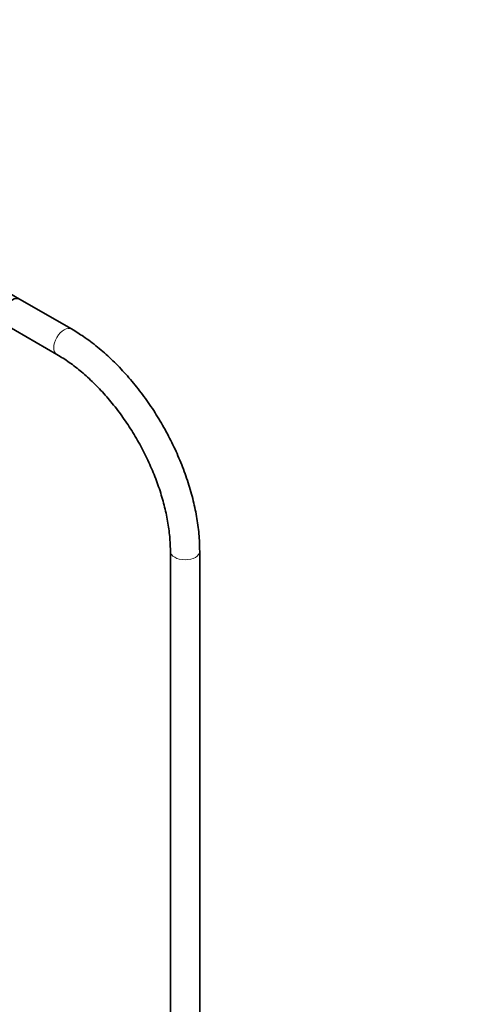
# Model space of a CAD drawing. Units: millimetres. Extents: x 0 to 2509, y 0 to 4306.
# Drawn here: x 865 to 1051, y 808 to 1211 of the extents above; entities that cross this region are included whole.
import ezdxf
from ezdxf import colors
from ezdxf.entities.mleader import LeaderData, LeaderLine
from ezdxf.math import Vec2, Vec3

# ---------------------------------------------------------------- set-up
doc = ezdxf.new("R2010")
doc.units = ezdxf.units.MM
doc.layers.add('DV7_Défaut', color=7, linetype='Continuous')
doc.layers.add('Défaut', color=7, linetype='Continuous')

# ---------------------------------------------------------------- blocks, each defined once
blk = doc.blocks.new('_DOT')
at = {"color": 0}
blk.add_line((0, 0), (-1, 0), dxfattribs=at)
at = {"color": 0, "const_width": 0.333}
blk.add_lwpolyline([(-0.1665, 0, 1), (0.1665, 0, 1)], format="xyb", close=True, dxfattribs=at)
blk = doc.blocks.new('SE6')
at = {"layer": 'DV7_Défaut', "color": 7, "linetype": 'Continuous', "lineweight": 35}
for p, q in [((865.22, 1096.32), (829.87, 1116.73)), ((886.43, 1084.07), (865.22, 1096.32)), ((859.22, 1085.92), (880.43, 1073.68)), ((926.93, 993.14), (926.93, 375.6)), ((938.93, 375.6), (938.93, 993.14))]:
    blk.add_line(p, q, dxfattribs=at)
blk.add_ellipse((862.22, 1091.12), major_axis=(-3, -5.2), ratio=0.57735, start_param=3.141593, end_param=6.283185, dxfattribs=at)
blk.add_ellipse((862.22, 1091.12), major_axis=(-3, -5.2), ratio=0.57735, start_param=3.141593, end_param=6.283185, dxfattribs=at)
at = {"layer": 'DV7_Défaut', "color": 7, "linetype": 'Continuous', "lineweight": 18}
for centre, major_axis, start_param, end_param in [((883.43, 1078.87), (-3, -5.2), 3.14204, 6.282668), ((932.93, 993.14), (-6, 0), 0.000224, 3.141129)]:
    blk.add_ellipse(centre, major_axis=major_axis, ratio=0.57735, start_param=start_param, end_param=end_param, dxfattribs=at)
at = {"layer": 'DV7_Défaut', "color": 7, "linetype": 'Continuous', "lineweight": 35}
for points, knots in [([(938.93, 993.14), (938.91, 994.47), (938.86, 997.73), (938.29, 1003.84), (937.02, 1011.04), (935.15, 1018.42), (932.71, 1025.8), (929.73, 1033.13), (926.25, 1040.34), (922.3, 1047.34), (917.92, 1054.06), (913.17, 1060.43), (908.09, 1066.38), (902.73, 1071.85), (897.17, 1076.74), (891.6, 1080.92), (888.25, 1082.97), (886.43, 1084.07)], [0, 0, 0, 0, 0.037101, 0.106906, 0.176623, 0.24623, 0.315724, 0.385124, 0.45446, 0.523768, 0.593084, 0.662437, 0.731863, 0.801402, 0.87109, 0.940957, 1, 1, 1, 1]), ([(880.43, 1073.68), (881.39, 1073.11), (883.76, 1071.68), (888.11, 1068.6), (893.06, 1064.44), (897.94, 1059.66), (902.62, 1054.38), (907.05, 1048.64), (911.16, 1042.54), (914.88, 1036.15), (918.18, 1029.55), (920.99, 1022.85), (923.3, 1016.14), (925.07, 1009.5), (926.26, 1003.09), (926.85, 997.5), (926.91, 994.51), (926.93, 993.14)], [0, 0, 0, 0, 0.036614, 0.106779, 0.177115, 0.247622, 0.318292, 0.389096, 0.459995, 0.530944, 0.601898, 0.672796, 0.74359, 0.814235, 0.884688, 0.954916, 1, 1, 1, 1])]:
    blk.add_open_spline(points, degree=3, knots=knots, dxfattribs=at)

msp = doc.modelspace()

# ---------------------------------------------------------------- block references
at = {"layer": 'Défaut'}
msp.add_blockref('SE6', (0, 0), dxfattribs=at)

# ---------------------------------------------------------------- leaders
at = {"layer": 'Défaut', "color": 7, "linetype": 'Continuous', "lineweight": 18}
ml = msp.add_multileader_mtext('Standard', dxfattribs=at)
ml.set_content('{\\pxsm0.9;\\fSolid Edge ISO|b1||i0||c0|p34;\\W1.;13/09/2017\\P}', color=256)
ml.set_leader_properties()
ml.set_arrow_properties(name='DOT')
ml.build(insert=Vec2(0, 0))
ml.multileader.update_dxf_attribs({"leader_type": 0, "dogleg_length": 0, "arrow_head_size": 12})
ctx = ml.context
ctx.base_point, ctx.char_height, ctx.arrow_head_size, ctx.landing_gap_size = Vec3(1613.66, 4299.17), 12, 12, 4.2
notes = []
notes.append((ctx, [(0, (0, 0, 0), (0, 0), (1, 0), 1, [])]))
ctx.mtext.insert = Vec3(1615.66, 4305.29)
ml = msp.add_multileader_mtext('Standard', dxfattribs=at)
ml.set_content('{\\pxsm0.9;\\fArial|b1||i0||c0|p34;\\W1.;64TRCD/US\\P}', color=256)
ml.set_leader_properties()
ml.set_arrow_properties(name='DOT')
ml.build(insert=Vec2(0, 0))
ml.multileader.update_dxf_attribs({"leader_type": 0, "dogleg_length": 0, "arrow_head_size": 12})
ctx = ml.context
ctx.base_point, ctx.char_height, ctx.arrow_head_size, ctx.landing_gap_size = Vec3(894.53, 4298.99), 12, 12, 4.2
notes.append((ctx, [(0, (0, 0, 0), (0, 0), (1, 0), 1, [])]))
ctx.mtext.insert = Vec3(896.53, 4305.1)
for ctx, leaders in notes:
    for number, flags, end, landing, length, lines in leaders:
        leader = LeaderData()
        leader.index, (leader.has_last_leader_line, leader.has_dogleg_vector, leader.attachment_direction) = number, flags
        leader.last_leader_point, leader.dogleg_vector, leader.dogleg_length = Vec3(end), Vec3(landing), length
        for number, points, colour, breaks in lines:
            line = LeaderLine()
            line.index, line.vertices, line.color, line.breaks = number, Vec3.list(points), colors.encode_raw_color(colour), breaks
            leader.lines.append(line)
        ctx.leaders.append(leader)

doc.saveas('drawing.dxf')
